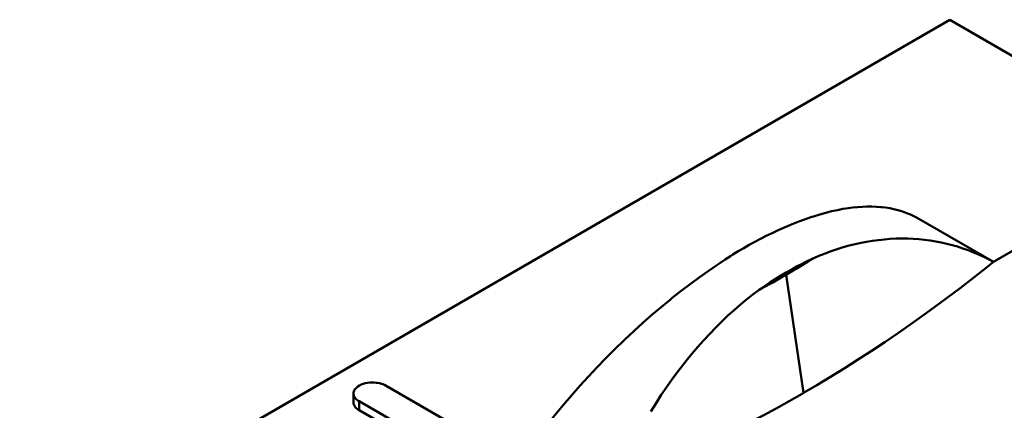
# Model space of a CAD drawing. Units: inches. Extents: x 0 to 279, y 0 to 216.
# Drawn here: x 213 to 222, y 131 to 135 of the extents above; entities that cross this region are included whole.
import ezdxf

# ---------------------------------------------------------------- set-up
doc = ezdxf.new("R2010")
doc.units = ezdxf.units.IN
doc.header["$MEASUREMENT"] = 0
doc.layers.add('Layer 1', color=7, linetype='Continuous')

msp = doc.modelspace()

# ---------------------------------------------------------------- linework, layer by layer
at = {"layer": 'Layer 1', "color": 7, "lineweight": 50, "true_color": 0xffffff}
for points in [[(221.2734, 134.6486), (212.7454, 129.7249)], [(221.2734, 134.6486), (223.3947, 133.4238)], [(221.6736, 132.4302), (223.3947, 133.4238)], [(219.6446, 132.6932), (219.7012, 132.7201), (219.7655, 132.7491), (219.8283, 132.7758), (219.8898, 132.8002), (219.9501, 132.8226), (220.0093, 132.8429), (220.0252, 132.8481), (220.082, 132.8655), (220.1371, 132.8809), (220.1907, 132.8943), (220.243, 132.9059), (220.2941, 132.9156), (220.3442, 132.9235), (220.3814, 132.9284), (220.4283, 132.9333), (220.4736, 132.9364), (220.5175, 132.9379), (220.5601, 132.9379), (220.6015, 132.9364), (220.6418, 132.9333), (220.6469, 132.9329), (220.686, 132.9282), (220.7241, 132.9221), (220.761, 132.9147), (220.7967, 132.9059), (220.8311, 132.8959), (220.8643, 132.8846), (220.8962, 132.8721)], [(221.6736, 132.4302), (220.9696, 132.8366)], [(219.1377, 132.4001), (219.1664, 132.4199), (219.2151, 132.4526), (219.2643, 132.4845), (219.2843, 132.4972), (219.3342, 132.528), (219.3846, 132.5579), (219.4356, 132.5869), (219.4871, 132.615), (219.5391, 132.6422), (219.5917, 132.6682), (219.6447, 132.6933)], [(221.6736, 132.4302), (221.6279, 132.4547), (221.5856, 132.476), (221.5385, 132.4979), (221.4908, 132.5183), (221.4426, 132.5372), (221.3939, 132.5546), (221.3449, 132.5705), (221.2957, 132.5848), (221.246, 132.5975), (221.1957, 132.6088), (221.1449, 132.6186), (221.0936, 132.6268), (221.0418, 132.6336), (220.9897, 132.6388), (220.9372, 132.6424), (220.8879, 132.6443), (220.835, 132.6449), (220.7818, 132.6439), (220.7282, 132.6413), (220.6741, 132.6371), (220.6198, 132.6314), (220.5653, 132.6239), (220.5105, 132.6149), (220.4626, 132.6057), (220.4077, 132.5936), (220.3525, 132.5799), (220.2971, 132.5645), (220.2415, 132.5473), (220.1857, 132.5285), (220.1299, 132.508), (220.074, 132.4858), (220.0331, 132.4685)], [(220.0337, 132.4688), (220.0122, 132.4588), (219.9593, 132.4333), (219.907, 132.4068), (219.8761, 132.3905), (219.8246, 132.3625), (219.7736, 132.3334), (219.7232, 132.3035), (219.6732, 132.2727), (219.6238, 132.2411), (219.5749, 132.2087), (219.5265, 132.1755)], [(217.5023, 130.8377), (217.5072, 130.844), (217.5794, 130.9366), (217.653, 131.0281), (217.7278, 131.1183), (217.804, 131.2072), (217.8814, 131.2948), (217.96, 131.381), (218.0398, 131.4659), (218.1207, 131.5492), (218.2026, 131.6311), (218.2856, 131.7115), (218.2934, 131.7189), (218.3764, 131.7966), (218.4595, 131.872), (218.5427, 131.945), (218.626, 132.0158), (218.7095, 132.0844), (218.7297, 132.1007), (218.8124, 132.1658), (218.8945, 132.2282), (218.976, 132.288), (219.0571, 132.3453), (219.1377, 132.4001)], [(221.6736, 132.4302), (221.6215, 132.3885), (221.4951, 132.289), (221.3686, 132.1915), (221.2419, 132.0961), (221.1829, 132.0523), (221.0566, 131.9602), (220.9306, 131.8704), (220.8049, 131.7828), (220.6794, 131.6974), (220.5542, 131.6142), (220.4293, 131.5332), (220.3047, 131.4543), (220.1803, 131.3777), (220.0562, 131.3031), (219.9324, 131.2306)], [(219.9324, 131.2306), (219.7733, 132.3137)], [(219.5271, 132.1759), (219.4689, 132.1324), (219.4111, 132.087), (219.3537, 132.0397), (219.2966, 131.9904), (219.2399, 131.9391), (219.1836, 131.8859), (219.1277, 131.8307), (219.0724, 131.7735), (219.0175, 131.7144), (218.9632, 131.6532), (218.9094, 131.5902), (218.8563, 131.5252), (218.8039, 131.4582), (218.7798, 131.4265), (218.7285, 131.3569), (218.6782, 131.2856), (218.6288, 131.2127), (218.5804, 131.138), (218.5329, 131.0617)], [(216.1052, 131.2973), (216.0909, 131.3046), (216.0749, 131.3112), (216.0639, 131.3149), (216.0444, 131.3201), (216.0241, 131.3239), (216.0156, 131.325), (215.9944, 131.3267), (215.9729, 131.3268), (215.9644, 131.3264), (215.9557, 131.3258), (215.9348, 131.3232), (215.9146, 131.3191), (215.9046, 131.3165), (215.8869, 131.3107), (215.8707, 131.3038), (215.8603, 131.2985), (215.8474, 131.2905), (215.8362, 131.2819), (215.8271, 131.2731), (215.8197, 131.2642), (215.814, 131.2551), (215.8134, 131.254), (215.8095, 131.2444), (215.8071, 131.235), (215.8063, 131.2258)], [(216.1052, 131.2973), (217.4487, 130.5216)], [(215.8063, 131.2258), (215.807, 131.217), (215.808, 131.2123), (215.8108, 131.2035), (215.8149, 131.1951), (215.8198, 131.1872), (215.8226, 131.1835), (215.8287, 131.1765), (215.8353, 131.1702), (215.8424, 131.1644), (215.8499, 131.1592), (215.8577, 131.1544)], [(215.8064, 131.1442), (215.8064, 131.2258)], [(218.2059, 130.4248), (218.3179, 130.4653), (218.4306, 130.5077), (218.5438, 130.552), (218.634, 130.5886), (218.7484, 130.6364), (218.8632, 130.6861), (218.9785, 130.7378), (219.0943, 130.7914), (219.2107, 130.847), (219.3275, 130.9046), (219.4449, 130.9642), (219.5627, 131.0259), (219.6812, 131.0896), (219.8001, 131.1554), (219.9196, 131.2232), (219.9324, 131.2306)], [(215.8574, 131.0729), (215.8534, 131.0753), (215.8458, 131.0803), (215.8385, 131.0858), (215.8316, 131.0918), (215.8253, 131.0984), (215.8196, 131.1056), (215.8171, 131.1094), (215.8127, 131.1176), (215.8093, 131.1262), (215.8072, 131.1351), (215.8064, 131.1442)], [(215.8577, 131.0727), (215.8577, 131.1544)], [(217.2012, 130.3787), (215.8577, 131.1544)], [(217.2012, 130.2971), (215.8574, 131.0729)]]:
    msp.add_lwpolyline(points, dxfattribs=at)
for points in [[(220.9696, 132.8366), (220.9457, 132.8497), (220.9212, 132.8616), (220.8962, 132.8721)], [(219.7733, 132.3137), (219.8608, 132.3642), (219.9476, 132.4159), (220.0337, 132.4688)], [(219.5265, 132.1755), (219.6094, 132.2205), (219.6917, 132.2665), (219.7733, 132.3137)]]:
    msp.add_open_spline(points, degree=3, dxfattribs=at)

doc.saveas('drawing.dxf')
